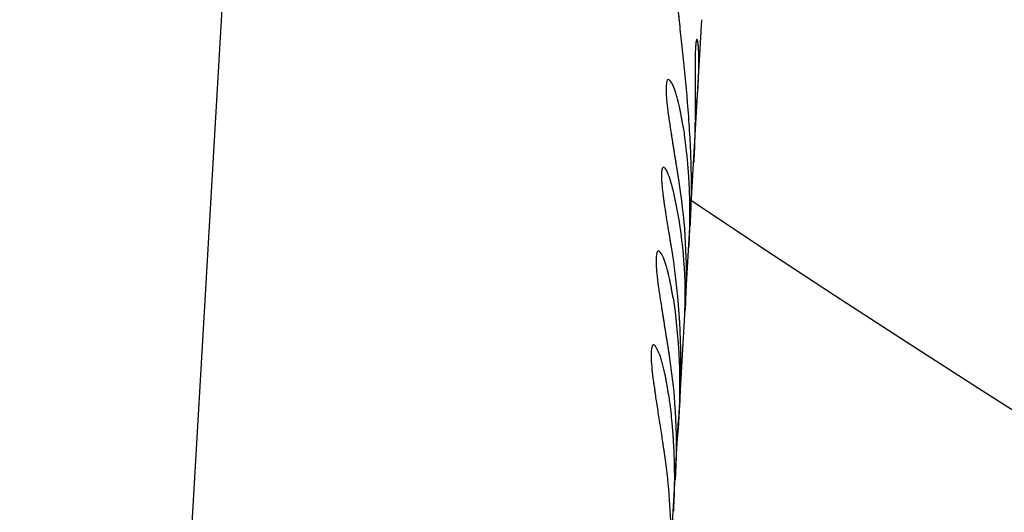
# Model space of a CAD drawing. Units: millimetres. Extents: x -4124 to 4124, y -4124 to 4124.
# Drawn here: x -371 to -335, y -530 to -513 of the extents above; entities that cross this region are included whole.
import ezdxf

# ---------------------------------------------------------------- set-up
doc = ezdxf.new("R2010")
doc.units = ezdxf.units.MM
doc.header["$LTSCALE"] = 20
doc.linetypes.add('HIDDEN', pattern=[9.525, 6.35, -3.175])
for name, color, linetype in [('2d', 230, 'Continuous'), ('EN-Free_Space', 10, 'HIDDEN'), ('EN-Free_Space_Hatch', 10, 'HIDDEN'), ('EN-Safetyzone', 93, 'HIDDEN')]:
    doc.layers.add(name, color=color, linetype=linetype)

msp = doc.modelspace()

# ---------------------------------------------------------------- hatches: boundary and pattern name
at = {"layer": 'EN-Free_Space_Hatch'}
h = msp.add_hatch(dxfattribs=at)
h.set_pattern_fill('ANSI31', color=256, scale=100)
edge = h.paths.add_edge_path()
edge.add_arc((0, 0), 3124.15, 0, 360)

# ---------------------------------------------------------------- linework, layer by layer
at = {"layer": '2d'}
for p, q in [((-365.192, -539.936), (-361.69, -479.766)), ((-346.79, -522.987), (-346.181, -512.529)), ((-347.382, -514.7), (-347.382, -514.7)), ((-347.56, -517.885), (-347.56, -517.885)), ((-347.744, -520.921), (-347.744, -520.921)), ((-347.024, -527.017), (-346.791, -523.012)), ((-347.922, -524.33), (-347.922, -524.33)), ((-348.153, -546.411), (-347.026, -527.042))]:
    msp.add_line(p, q, dxfattribs=at)
for radius, start, end in [(774.15, 345, 344.9), (725.85, 181.635447, 298.364553), (573, 231.344027, 268.980211), (575.85, 231.544743, 244.660626), (624.15, 236.271665, 272.5254)]:
    msp.add_arc((0, 0), radius, start, end, dxfattribs=at)
for points, knots in [([(-347.143, -510.864), (-347.139, -510.929), (-347.135, -511.014), (-347.132, -511.092), (-347.13, -511.126), (-347.129, -511.142), (-347.129, -511.15), (-347.128, -511.153), (-347.128, -511.155), (-347.128, -511.155), (-347.125, -511.212), (-347.121, -511.292), (-347.115, -511.381), (-347.113, -511.418), (-347.111, -511.443), (-347.11, -511.454), (-347.102, -511.57), (-347.093, -511.681), (-347.078, -511.858), (-347.07, -511.949), (-347.061, -512.045), (-347.055, -512.11), (-347.052, -512.144), (-347.024, -512.432), (-346.997, -512.7), (-346.938, -513.261), (-346.907, -513.551), (-346.875, -513.857)], [0, 0, 0, 0, 0.03125, 0.046875, 0.0546875, 0.0585938, 0.0605469, 0.0615234, 0.0615234, 0.0625, 0.0625, 0.09375, 0.109375, 0.1171875, 0.1171875, 0.125, 0.125, 0.1875, 0.1875, 0.21875, 0.234375, 0.234375, 0.25, 0.25, 0.375, 0.375, 0.499998, 0.499998, 0.499998, 0.499998]), ([(-347.143, -510.864), (-347.139, -510.929), (-347.137, -510.985), (-347.133, -511.058), (-347.132, -511.081), (-347.131, -511.112), (-347.13, -511.121), (-347.129, -511.135), (-347.129, -511.14), (-347.129, -511.146), (-347.129, -511.149), (-347.129, -511.152), (-347.128, -511.153), (-347.128, -511.155), (-347.128, -511.156), (-347.128, -511.158), (-347.128, -511.16), (-347.128, -511.164), (-347.128, -511.166), (-347.128, -511.171), (-347.127, -511.174), (-347.127, -511.184), (-347.126, -511.191), (-347.125, -511.212), (-347.125, -511.225), (-347.122, -511.265), (-347.121, -511.292), (-347.118, -511.343), (-347.116, -511.369), (-347.114, -511.406), (-347.113, -511.418), (-347.111, -511.443), (-347.11, -511.455), (-347.108, -511.48), (-347.108, -511.493), (-347.106, -511.519), (-347.105, -511.532), (-347.102, -511.572), (-347.1, -511.6), (-347.093, -511.682), (-347.088, -511.74), (-347.078, -511.858), (-347.073, -511.919), (-347.064, -512.013), (-347.061, -512.045), (-347.055, -512.11), (-347.052, -512.143), (-347.046, -512.208), (-347.043, -512.24), (-347.036, -512.305), (-347.033, -512.337), (-347.023, -512.436), (-347.017, -512.502), (-346.996, -512.703), (-346.982, -512.841), (-346.938, -513.261), (-346.906, -513.552), (-346.811, -514.467), (-346.746, -515.119), (-346.667, -516.129), (-346.644, -516.471), (-346.616, -516.984), (-346.607, -517.158), (-346.597, -517.413), (-346.594, -517.499), (-346.591, -517.596), (-346.59, -517.606), (-346.59, -517.622), (-346.59, -517.626), (-346.59, -517.633), (-346.589, -517.637), (-346.589, -517.657), (-346.588, -517.675), (-346.587, -517.736), (-346.585, -517.785), (-346.584, -517.842)], [0, 0, 0, 0, 0.03125, 0.03125, 0.046875, 0.046875, 0.054688, 0.054688, 0.058594, 0.058594, 0.060547, 0.060547, 0.061523, 0.061523, 0.0625, 0.0625, 0.063477, 0.063477, 0.064453, 0.064453, 0.066406, 0.066406, 0.070312, 0.070312, 0.078125, 0.078125, 0.09375, 0.09375, 0.109375, 0.109375, 0.117188, 0.117188, 0.125, 0.125, 0.132812, 0.132812, 0.140625, 0.140625, 0.15625, 0.15625, 0.1875, 0.1875, 0.21875, 0.21875, 0.234375, 0.234375, 0.25, 0.25, 0.265625, 0.265625, 0.28125, 0.28125, 0.3125, 0.3125, 0.375, 0.375, 0.5, 0.5, 0.75, 0.75, 0.875, 0.875, 0.9375, 0.9375, 0.96875, 0.96875, 0.972656, 0.972656, 0.974609, 0.974609, 0.976562, 0.976562, 0.984375, 0.984375, 1, 1, 1, 1]), ([(-346.293, -513.872), (-346.293, -513.871), (-346.293, -513.869), (-346.296, -513.731), (-346.302, -513.615), (-346.325, -513.333), (-346.347, -513.237), (-346.388, -513.241), (-346.406, -513.34), (-346.429, -513.721), (-346.433, -514.001), (-346.433, -514.7), (-346.429, -515.118), (-346.429, -515.575), (-346.429, -515.575), (-346.429, -515.575)], [0.1867328, 0.1867328, 0.1867328, 0.1867328, 0.1875, 0.1875, 0.25, 0.25, 0.375, 0.375, 0.5, 0.5, 0.625, 0.625, 0.75, 0.75, 0.7500581, 0.7500581, 0.7500581, 0.7500581]), ([(-346.317, -514.864), (-346.314, -514.824), (-346.312, -514.785), (-346.308, -514.698), (-346.306, -514.651), (-346.302, -514.558), (-346.299, -514.489), (-346.297, -514.421), (-346.296, -514.376), (-346.295, -514.352), (-346.291, -514.161), (-346.29, -514.005), (-346.296, -513.728), (-346.302, -513.613), (-346.317, -513.426), (-346.327, -513.356), (-346.347, -513.261), (-346.358, -513.238), (-346.378, -513.24), (-346.388, -513.265), (-346.405, -513.364), (-346.412, -513.436), (-346.423, -513.627), (-346.427, -513.744), (-346.432, -514.021), (-346.433, -514.177), (-346.433, -514.704), (-346.429, -515.122), (-346.429, -515.773), (-346.43, -515.978), (-346.433, -516.188)], [0.0662879, 0.0662879, 0.0662879, 0.0662879, 0.078125, 0.078125, 0.09375, 0.09375, 0.109375, 0.1171875, 0.1171875, 0.125, 0.125, 0.1875, 0.1875, 0.25, 0.25, 0.3125, 0.3125, 0.375, 0.375, 0.4375, 0.4375, 0.5, 0.5, 0.5625, 0.5625, 0.625, 0.625, 0.75, 0.75, 0.8040989, 0.8040989, 0.8040989, 0.8040989]), ([(-346.369, -515.549), (-346.35, -515.331), (-346.332, -515.112), (-346.313, -514.801), (-346.308, -514.7), (-346.3, -514.508), (-346.297, -514.418), (-346.295, -514.331)], [0, 0, 0, 0, 0.0625, 0.0625, 0.09375, 0.09375, 0.1249364, 0.1249364, 0.1249364, 0.1249364]), ([(-346.866, -516.401), (-346.875, -516.347), (-346.883, -516.3), (-346.893, -516.239), (-346.898, -516.211), (-346.903, -516.183), (-346.905, -516.17), (-346.906, -516.165), (-346.906, -516.162), (-346.906, -516.161), (-346.915, -516.114), (-346.926, -516.051), (-346.938, -515.984), (-346.944, -515.952), (-346.947, -515.939), (-346.949, -515.93), (-346.949, -515.927), (-346.967, -515.837), (-346.983, -515.759), (-347.006, -515.651), (-347.018, -515.6), (-347.029, -515.553), (-347.037, -515.522), (-347.04, -515.508), (-347.06, -515.428), (-347.085, -515.338), (-347.11, -515.254), (-347.127, -515.199), (-347.136, -515.172), (-347.177, -515.048), (-347.21, -514.965), (-347.306, -514.758), (-347.361, -514.692), (-347.445, -514.702), (-347.472, -514.778), (-347.489, -515.067), (-347.479, -515.274), (-347.439, -515.667), (-347.422, -515.808), (-347.381, -516.111), (-347.357, -516.275), (-347.319, -516.531), (-347.299, -516.661), (-347.278, -516.794), (-347.264, -516.883), (-347.257, -516.926), (-347.235, -517.065), (-347.213, -517.204), (-347.191, -517.34), (-347.177, -517.431), (-347.17, -517.474), (-347.155, -517.567), (-347.144, -517.635), (-347.133, -517.703), (-347.125, -517.749), (-347.121, -517.772), (-347.111, -517.836), (-347.101, -517.901), (-347.088, -517.98), (-347.082, -518.015), (-347.079, -518.039), (-347.076, -518.052), (-347.068, -518.102), (-347.058, -518.165), (-347.046, -518.245), (-347.04, -518.286), (-347.036, -518.307), (-347.035, -518.316), (-347.034, -518.322), (-347.033, -518.327), (-347.024, -518.387), (-347.011, -518.476), (-346.994, -518.593)], [0, 0, 0, 0, 0.015625, 0.015625, 0.023437, 0.027344, 0.029297, 0.030273, 0.030273, 0.03125, 0.03125, 0.046875, 0.054687, 0.058594, 0.060547, 0.060547, 0.0625, 0.0625, 0.09375, 0.09375, 0.109375, 0.117187, 0.117187, 0.125, 0.125, 0.15625, 0.171875, 0.171875, 0.1875, 0.1875, 0.25, 0.25, 0.375, 0.375, 0.5, 0.5, 0.625, 0.625, 0.6875, 0.6875, 0.75, 0.75, 0.78125, 0.796875, 0.796875, 0.8125, 0.8125, 0.84375, 0.859375, 0.859375, 0.875, 0.875, 0.890625, 0.898437, 0.898437, 0.90625, 0.90625, 0.921875, 0.929687, 0.933594, 0.933594, 0.9375, 0.9375, 0.953125, 0.960937, 0.964844, 0.966797, 0.967773, 0.967773, 0.96875, 0.96875, 1, 1, 1, 1]), ([(-346.866, -516.401), (-346.875, -516.347), (-346.883, -516.3), (-346.893, -516.239), (-346.896, -516.22), (-346.9, -516.195), (-346.902, -516.187), (-346.904, -516.176), (-346.904, -516.172), (-346.905, -516.167), (-346.906, -516.165), (-346.906, -516.162), (-346.906, -516.161), (-346.907, -516.156), (-346.908, -516.153), (-346.909, -516.147), (-346.909, -516.144), (-346.911, -516.136), (-346.912, -516.131), (-346.915, -516.115), (-346.916, -516.104), (-346.922, -516.072), (-346.926, -516.052), (-346.933, -516.013), (-346.937, -515.994), (-346.942, -515.966), (-346.944, -515.957), (-346.946, -515.943), (-346.947, -515.939), (-346.949, -515.93), (-346.949, -515.927), (-346.951, -515.917), (-346.952, -515.911), (-346.954, -515.901), (-346.955, -515.895), (-346.959, -515.88), (-346.961, -515.87), (-346.967, -515.839), (-346.971, -515.819), (-346.983, -515.761), (-346.991, -515.723), (-347.006, -515.651), (-347.014, -515.617), (-347.026, -515.568), (-347.029, -515.553), (-347.037, -515.522), (-347.041, -515.507), (-347.048, -515.477), (-347.052, -515.46), (-347.06, -515.429), (-347.064, -515.414), (-347.077, -515.369), (-347.085, -515.339), (-347.101, -515.282), (-347.11, -515.254), (-347.127, -515.199), (-347.135, -515.172), (-347.152, -515.122), (-347.16, -515.099), (-347.177, -515.053), (-347.185, -515.031), (-347.209, -514.968), (-347.226, -514.93), (-347.306, -514.758), (-347.361, -514.692), (-347.445, -514.702), (-347.472, -514.778), (-347.489, -515.067), (-347.479, -515.274), (-347.439, -515.667), (-347.422, -515.808), (-347.381, -516.111), (-347.358, -516.274), (-347.319, -516.531), (-347.305, -516.618), (-347.285, -516.749), (-347.278, -516.794), (-347.264, -516.883), (-347.257, -516.927), (-347.243, -517.018), (-347.235, -517.065), (-347.22, -517.157), (-347.213, -517.203), (-347.198, -517.295), (-347.191, -517.34), (-347.177, -517.431), (-347.17, -517.475), (-347.155, -517.566), (-347.147, -517.612), (-347.136, -517.681), (-347.133, -517.703), (-347.125, -517.749), (-347.122, -517.772), (-347.115, -517.815), (-347.111, -517.836), (-347.104, -517.879), (-347.101, -517.901), (-347.093, -517.946), (-347.09, -517.969), (-347.084, -518.004), (-347.082, -518.015), (-347.079, -518.039), (-347.077, -518.051), (-347.073, -518.073), (-347.072, -518.082), (-347.068, -518.103), (-347.067, -518.113), (-347.062, -518.145), (-347.058, -518.166), (-347.051, -518.21), (-347.048, -518.233), (-347.042, -518.268), (-347.041, -518.28), (-347.038, -518.298), (-347.037, -518.304), (-347.035, -518.313), (-347.035, -518.316), (-347.034, -518.322), (-347.033, -518.326), (-347.033, -518.331), (-347.033, -518.332), (-347.032, -518.336), (-347.032, -518.338), (-347.031, -518.344), (-347.03, -518.348), (-347.028, -518.36), (-347.027, -518.369), (-347.023, -518.396), (-347.02, -518.417), (-347.01, -518.483), (-347.002, -518.534), (-346.994, -518.593)], [0, 0, 0, 0, 0.015625, 0.015625, 0.023438, 0.023438, 0.027344, 0.027344, 0.029297, 0.029297, 0.030273, 0.030273, 0.03125, 0.03125, 0.032227, 0.032227, 0.033203, 0.033203, 0.035156, 0.035156, 0.039062, 0.039062, 0.046875, 0.046875, 0.054688, 0.054688, 0.058594, 0.058594, 0.060547, 0.060547, 0.0625, 0.0625, 0.064453, 0.064453, 0.066406, 0.066406, 0.070312, 0.070312, 0.078125, 0.078125, 0.09375, 0.09375, 0.109375, 0.109375, 0.117188, 0.117188, 0.125, 0.125, 0.132812, 0.132812, 0.140625, 0.140625, 0.15625, 0.15625, 0.171875, 0.171875, 0.1875, 0.1875, 0.203125, 0.203125, 0.21875, 0.21875, 0.25, 0.25, 0.375, 0.375, 0.5, 0.5, 0.625, 0.625, 0.6875, 0.6875, 0.75, 0.75, 0.78125, 0.78125, 0.796875, 0.796875, 0.8125, 0.8125, 0.828125, 0.828125, 0.84375, 0.84375, 0.859375, 0.859375, 0.875, 0.875, 0.890625, 0.890625, 0.898438, 0.898438, 0.90625, 0.90625, 0.914062, 0.914062, 0.921875, 0.921875, 0.929688, 0.929688, 0.933594, 0.933594, 0.9375, 0.9375, 0.941406, 0.941406, 0.945312, 0.945312, 0.953125, 0.953125, 0.960938, 0.960938, 0.964844, 0.964844, 0.966797, 0.966797, 0.967773, 0.967773, 0.96875, 0.96875, 0.969727, 0.969727, 0.970703, 0.970703, 0.972656, 0.972656, 0.976562, 0.976562, 0.984375, 0.984375, 1, 1, 1, 1]), ([(-346.866, -516.401), (-346.848, -516.525), (-346.819, -516.72), (-346.77, -517.12), (-346.753, -517.272), (-346.727, -517.526), (-346.718, -517.615), (-346.706, -517.756), (-346.702, -517.804), (-346.696, -517.878), (-346.694, -517.903), (-346.69, -517.953), (-346.688, -517.978), (-346.684, -518.03), (-346.682, -518.058), (-346.678, -518.111), (-346.677, -518.137), (-346.671, -518.215), (-346.668, -518.265), (-346.659, -518.413), (-346.655, -518.506), (-346.642, -518.769), (-346.637, -518.924), (-346.631, -519.193), (-346.629, -519.306), (-346.628, -519.445), (-346.628, -519.486), (-346.628, -519.539), (-346.628, -519.556), (-346.628, -519.579), (-346.628, -519.586), (-346.628, -519.597), (-346.628, -519.6), (-346.628, -519.605), (-346.628, -519.607), (-346.628, -519.609), (-346.628, -519.61), (-346.628, -519.612), (-346.628, -519.612), (-346.628, -519.613)], [0, 0, 0, 0, 0.0625, 0.0625, 0.09375, 0.09375, 0.109375, 0.109375, 0.1171875, 0.1171875, 0.1210938, 0.1210938, 0.125, 0.125, 0.1289062, 0.1289062, 0.1328125, 0.1328125, 0.140625, 0.140625, 0.15625, 0.15625, 0.1875, 0.1875, 0.21875, 0.21875, 0.234375, 0.234375, 0.2421875, 0.2421875, 0.2460938, 0.2460938, 0.2480469, 0.2480469, 0.2490234, 0.2490234, 0.2495117, 0.2495117, 0.25, 0.25, 0.25, 0.25]), ([(-346.433, -516.258), (-346.434, -516.266), (-346.434, -516.274), (-346.437, -516.524), (-346.442, -516.77), (-346.459, -517.247), (-346.469, -517.478), (-346.482, -517.703)], [0.8103768, 0.8103768, 0.8103768, 0.8103768, 0.8125, 0.8125, 0.875, 0.875, 0.9334334, 0.9334334, 0.9334334, 0.9334334]), ([(-346.434, -516.287), (-346.434, -516.287), (-346.434, -516.287), (-346.435, -516.409), (-346.439, -516.592), (-346.444, -516.806), (-346.447, -516.898), (-346.449, -516.959), (-346.45, -516.988), (-346.455, -517.148), (-346.463, -517.335), (-346.473, -517.546), (-346.479, -517.648), (-346.481, -517.691), (-346.482, -517.704)], [0.8124988, 0.8124988, 0.8124988, 0.8124988, 0.8125, 0.8125, 0.84375, 0.859375, 0.8671875, 0.8671875, 0.875, 0.875, 0.90625, 0.921875, 0.9296875, 0.9331352, 0.9331352, 0.9331352, 0.9331352]), ([(-347.204, -518.807), (-347.219, -518.743), (-347.233, -518.688), (-347.252, -518.617), (-347.26, -518.585), (-347.269, -518.554), (-347.273, -518.539), (-347.274, -518.533), (-347.275, -518.529), (-347.276, -518.529), (-347.29, -518.475), (-347.31, -518.406), (-347.332, -518.336), (-347.34, -518.308), (-347.346, -518.29), (-347.348, -518.283), (-347.377, -518.196), (-347.402, -518.131), (-347.437, -518.052), (-347.448, -518.028), (-347.47, -517.985), (-347.482, -517.966), (-347.513, -517.92), (-347.533, -517.899), (-347.569, -517.879), (-347.584, -517.879), (-347.611, -517.902), (-347.622, -517.923), (-347.639, -517.987), (-347.645, -518.029), (-347.654, -518.19), (-347.649, -518.334), (-347.626, -518.602), (-347.616, -518.698), (-347.598, -518.854), (-347.591, -518.907), (-347.576, -519.018), (-347.569, -519.074), (-347.527, -519.375), (-347.488, -519.627), (-347.435, -519.953), (-347.419, -520.051), (-347.4, -520.169), (-347.391, -520.219), (-347.385, -520.253), (-347.382, -520.272), (-347.375, -520.317), (-347.367, -520.364), (-347.357, -520.425), (-347.352, -520.456), (-347.349, -520.47), (-347.348, -520.479), (-347.347, -520.485), (-347.339, -520.533), (-347.328, -520.6), (-347.313, -520.69)], [0, 0, 0, 0, 0.03125, 0.03125, 0.046875, 0.054688, 0.058594, 0.060547, 0.060547, 0.0625, 0.0625, 0.09375, 0.109375, 0.117188, 0.117188, 0.125, 0.125, 0.1875, 0.1875, 0.21875, 0.21875, 0.25, 0.25, 0.3125, 0.3125, 0.375, 0.375, 0.4375, 0.4375, 0.5, 0.5, 0.625, 0.625, 0.6875, 0.6875, 0.71875, 0.71875, 0.75, 0.75, 0.875, 0.875, 0.90625, 0.921875, 0.929687, 0.929687, 0.9375, 0.9375, 0.953125, 0.960937, 0.964844, 0.966797, 0.966797, 0.96875, 0.96875, 1, 1, 1, 1]), ([(-347.204, -518.807), (-347.219, -518.743), (-347.233, -518.688), (-347.252, -518.617), (-347.257, -518.596), (-347.265, -518.567), (-347.268, -518.558), (-347.271, -518.545), (-347.272, -518.541), (-347.274, -518.535), (-347.274, -518.533), (-347.275, -518.529), (-347.276, -518.528), (-347.277, -518.523), (-347.278, -518.519), (-347.28, -518.513), (-347.281, -518.51), (-347.283, -518.501), (-347.285, -518.494), (-347.29, -518.476), (-347.294, -518.465), (-347.303, -518.43), (-347.31, -518.408), (-347.322, -518.366), (-347.329, -518.346), (-347.337, -518.318), (-347.34, -518.308), (-347.345, -518.295), (-347.346, -518.291), (-347.349, -518.282), (-347.35, -518.278), (-347.355, -518.264), (-347.358, -518.254), (-347.364, -518.236), (-347.367, -518.227), (-347.377, -518.2), (-347.383, -518.183), (-347.401, -518.134), (-347.413, -518.104), (-347.437, -518.052), (-347.448, -518.028), (-347.465, -517.996), (-347.47, -517.986), (-347.481, -517.967), (-347.487, -517.959), (-347.503, -517.935), (-347.513, -517.922), (-347.532, -517.902), (-347.542, -517.894), (-347.569, -517.879), (-347.584, -517.879), (-347.611, -517.901), (-347.622, -517.923), (-347.639, -517.987), (-347.645, -518.03), (-347.651, -518.136), (-347.651, -518.199), (-347.647, -518.342), (-347.642, -518.423), (-347.626, -518.602), (-347.616, -518.698), (-347.598, -518.854), (-347.591, -518.907), (-347.576, -519.018), (-347.569, -519.075), (-347.552, -519.194), (-347.543, -519.256), (-347.525, -519.378), (-347.516, -519.441), (-347.487, -519.629), (-347.467, -519.757), (-347.435, -519.953), (-347.424, -520.019), (-347.408, -520.118), (-347.402, -520.152), (-347.394, -520.202), (-347.391, -520.219), (-347.385, -520.253), (-347.382, -520.271), (-347.378, -520.295), (-347.377, -520.302), (-347.375, -520.317), (-347.373, -520.325), (-347.369, -520.349), (-347.367, -520.365), (-347.361, -520.399), (-347.358, -520.416), (-347.354, -520.442), (-347.352, -520.451), (-347.35, -520.465), (-347.349, -520.47), (-347.348, -520.479), (-347.347, -520.484), (-347.346, -520.492), (-347.345, -520.494), (-347.344, -520.5), (-347.344, -520.503), (-347.342, -520.512), (-347.341, -520.519), (-347.338, -520.54), (-347.335, -520.555), (-347.327, -520.606), (-347.321, -520.645), (-347.313, -520.69)], [0, 0, 0, 0, 0.03125, 0.03125, 0.046875, 0.046875, 0.054688, 0.054688, 0.058594, 0.058594, 0.060547, 0.060547, 0.0625, 0.0625, 0.064453, 0.064453, 0.066406, 0.066406, 0.070312, 0.070312, 0.078125, 0.078125, 0.09375, 0.09375, 0.109375, 0.109375, 0.117188, 0.117188, 0.121094, 0.121094, 0.125, 0.125, 0.132812, 0.132812, 0.140625, 0.140625, 0.15625, 0.15625, 0.1875, 0.1875, 0.21875, 0.21875, 0.234375, 0.234375, 0.25, 0.25, 0.28125, 0.28125, 0.3125, 0.3125, 0.375, 0.375, 0.4375, 0.4375, 0.5, 0.5, 0.5625, 0.5625, 0.625, 0.625, 0.6875, 0.6875, 0.71875, 0.71875, 0.75, 0.75, 0.78125, 0.78125, 0.8125, 0.8125, 0.875, 0.875, 0.90625, 0.90625, 0.921875, 0.921875, 0.929688, 0.929688, 0.9375, 0.9375, 0.941406, 0.941406, 0.945312, 0.945312, 0.953125, 0.953125, 0.960938, 0.960938, 0.964844, 0.964844, 0.966797, 0.966797, 0.96875, 0.96875, 0.970703, 0.970703, 0.972656, 0.972656, 0.976562, 0.976562, 0.984375, 0.984375, 1, 1, 1, 1]), ([(-346.584, -517.842), (-346.581, -517.965), (-346.579, -518.073), (-346.577, -518.212), (-346.576, -518.276), (-346.576, -518.34), (-346.576, -518.37), (-346.576, -518.384), (-346.576, -518.39), (-346.576, -518.394), (-346.576, -518.395), (-346.575, -518.499), (-346.575, -518.645), (-346.576, -518.78), (-346.577, -518.867), (-346.578, -518.908), (-346.581, -519.126), (-346.585, -519.305), (-346.595, -519.578), (-346.601, -519.717), (-346.608, -519.857), (-346.613, -519.948), (-346.615, -519.994), (-346.618, -520.037)], [0, 0, 0, 0, 0.03125, 0.03125, 0.046875, 0.0546875, 0.0585938, 0.0605469, 0.0615234, 0.0615234, 0.0625, 0.0625, 0.09375, 0.109375, 0.109375, 0.125, 0.125, 0.1875, 0.1875, 0.21875, 0.234375, 0.234375, 0.2489512, 0.2489512, 0.2489512, 0.2489512]), ([(-346.584, -517.842), (-346.581, -517.965), (-346.579, -518.073), (-346.577, -518.212), (-346.577, -518.255), (-346.576, -518.313), (-346.576, -518.331), (-346.576, -518.357), (-346.576, -518.366), (-346.576, -518.378), (-346.576, -518.382), (-346.576, -518.388), (-346.576, -518.39), (-346.576, -518.394), (-346.576, -518.395), (-346.575, -518.4), (-346.575, -518.404), (-346.575, -518.41), (-346.575, -518.414), (-346.575, -518.423), (-346.575, -518.429), (-346.575, -518.448), (-346.575, -518.461), (-346.575, -518.498), (-346.575, -518.522), (-346.575, -518.595), (-346.575, -518.642), (-346.576, -518.735), (-346.576, -518.78), (-346.577, -518.867), (-346.578, -518.909), (-346.579, -518.994), (-346.58, -519.039), (-346.582, -519.127), (-346.583, -519.172), (-346.586, -519.306), (-346.589, -519.396), (-346.595, -519.578), (-346.599, -519.671), (-346.606, -519.81), (-346.608, -519.857), (-346.613, -519.948), (-346.615, -519.993), (-346.618, -520.037)], [0, 0, 0, 0, 0.03125, 0.03125, 0.046875, 0.046875, 0.0546875, 0.0546875, 0.0585938, 0.0585938, 0.0605469, 0.0605469, 0.0615234, 0.0615234, 0.0625, 0.0625, 0.0634766, 0.0634766, 0.0644531, 0.0644531, 0.0664062, 0.0664062, 0.0703125, 0.0703125, 0.078125, 0.078125, 0.09375, 0.09375, 0.109375, 0.109375, 0.125, 0.125, 0.140625, 0.140625, 0.15625, 0.15625, 0.1875, 0.1875, 0.21875, 0.21875, 0.234375, 0.234375, 0.2489717, 0.2489717, 0.2489717, 0.2489717]), ([(-346.994, -518.593), (-346.79, -519.945), (-346.717, -521.31), (-346.779, -522.795), (-346.785, -522.918), (-346.793, -523.041)], [0, 0, 0, 0, 0.004427902, 0.004427902, 0.004829458, 0.004829458, 0.004829458, 0.004829458]), ([(-346.994, -518.593), (-346.79, -519.945), (-346.717, -521.31), (-346.779, -522.785), (-346.784, -522.898), (-346.791, -523.012)], [0, 0, 0, 0, 0.004427902, 0.004427902, 0.004797584, 0.004797584, 0.004797584, 0.004797584]), ([(-346.817, -523.456), (-346.804, -523.227), (-346.795, -522.999), (-346.769, -521.443), (-346.908, -520.113), (-347.204, -518.807)], [0.413689, 0.413689, 0.413689, 0.413689, 0.5, 0.5, 1, 1, 1, 1]), ([(-346.628, -519.614), (-346.628, -519.615), (-346.628, -519.618), (-346.628, -519.622), (-346.628, -519.624), (-346.628, -519.63), (-346.628, -519.634), (-346.628, -519.647), (-346.628, -519.655), (-346.628, -519.68), (-346.628, -519.697), (-346.628, -519.748), (-346.628, -519.781), (-346.63, -519.882), (-346.631, -519.949), (-346.635, -520.15), (-346.639, -520.284), (-346.649, -520.552), (-346.656, -520.686), (-346.664, -520.82)], [0.25005946, 0.25005946, 0.25005946, 0.25005946, 0.25048828, 0.25048828, 0.25097656, 0.25097656, 0.25195312, 0.25195312, 0.25390625, 0.25390625, 0.2578125, 0.2578125, 0.265625, 0.265625, 0.28125, 0.28125, 0.3125, 0.3125, 0.34374036, 0.34374036, 0.34374036, 0.34374036]), ([(-347.313, -520.69), (-347.038, -522.354), (-346.921, -524.042), (-346.971, -526.017), (-346.983, -526.307), (-347, -526.598)], [0, 0, 0, 0, 0.5, 0.5, 0.5863111, 0.5863111, 0.5863111, 0.5863111]), ([(-347.228, -522.623), (-347.237, -522.569), (-347.245, -522.521), (-347.255, -522.461), (-347.26, -522.433), (-347.265, -522.405), (-347.267, -522.392), (-347.268, -522.387), (-347.268, -522.383), (-347.268, -522.383), (-347.277, -522.335), (-347.288, -522.272), (-347.301, -522.206), (-347.307, -522.174), (-347.309, -522.161), (-347.311, -522.152), (-347.311, -522.149), (-347.329, -522.059), (-347.345, -521.981), (-347.369, -521.873), (-347.38, -521.822), (-347.392, -521.774), (-347.399, -521.743), (-347.402, -521.729), (-347.422, -521.65), (-347.447, -521.559), (-347.472, -521.475), (-347.489, -521.421), (-347.498, -521.394), (-347.539, -521.27), (-347.572, -521.187), (-347.668, -520.979), (-347.723, -520.913), (-347.807, -520.923), (-347.834, -521), (-347.851, -521.288), (-347.841, -521.496), (-347.801, -521.889), (-347.784, -522.03), (-347.743, -522.333), (-347.719, -522.497), (-347.681, -522.753), (-347.661, -522.883), (-347.64, -523.015), (-347.626, -523.104), (-347.619, -523.148), (-347.597, -523.287), (-347.575, -523.425), (-347.553, -523.562), (-347.539, -523.652), (-347.532, -523.696), (-347.517, -523.788), (-347.506, -523.857), (-347.495, -523.925), (-347.487, -523.97), (-347.484, -523.994), (-347.473, -524.057), (-347.463, -524.122), (-347.45, -524.202), (-347.444, -524.237), (-347.441, -524.26), (-347.438, -524.274), (-347.431, -524.324), (-347.421, -524.387), (-347.408, -524.466), (-347.402, -524.508), (-347.398, -524.529), (-347.397, -524.538), (-347.396, -524.544), (-347.395, -524.548), (-347.386, -524.609), (-347.373, -524.697), (-347.356, -524.815)], [0, 0, 0, 0, 0.015625, 0.015625, 0.023438, 0.027344, 0.029297, 0.030273, 0.030273, 0.03125, 0.03125, 0.046875, 0.054688, 0.058594, 0.060547, 0.060547, 0.0625, 0.0625, 0.09375, 0.09375, 0.109375, 0.117188, 0.117188, 0.125, 0.125, 0.15625, 0.171875, 0.171875, 0.1875, 0.1875, 0.25, 0.25, 0.375, 0.375, 0.5, 0.5, 0.625, 0.625, 0.6875, 0.6875, 0.75, 0.75, 0.78125, 0.796875, 0.796875, 0.8125, 0.8125, 0.84375, 0.859375, 0.859375, 0.875, 0.875, 0.890625, 0.898438, 0.898438, 0.90625, 0.90625, 0.921875, 0.929688, 0.933594, 0.933594, 0.9375, 0.9375, 0.953125, 0.960938, 0.964844, 0.966797, 0.967773, 0.967773, 0.96875, 0.96875, 1, 1, 1, 1]), ([(-347.228, -522.623), (-347.237, -522.569), (-347.245, -522.521), (-347.255, -522.461), (-347.258, -522.442), (-347.263, -522.417), (-347.264, -522.409), (-347.266, -522.398), (-347.267, -522.394), (-347.267, -522.389), (-347.268, -522.387), (-347.268, -522.383), (-347.269, -522.382), (-347.269, -522.378), (-347.27, -522.374), (-347.271, -522.369), (-347.271, -522.366), (-347.273, -522.358), (-347.274, -522.352), (-347.277, -522.336), (-347.279, -522.326), (-347.284, -522.294), (-347.288, -522.274), (-347.295, -522.234), (-347.299, -522.215), (-347.304, -522.188), (-347.306, -522.179), (-347.308, -522.165), (-347.309, -522.161), (-347.311, -522.152), (-347.312, -522.148), (-347.313, -522.139), (-347.314, -522.133), (-347.317, -522.122), (-347.318, -522.117), (-347.321, -522.102), (-347.323, -522.091), (-347.329, -522.061), (-347.333, -522.041), (-347.345, -521.982), (-347.353, -521.945), (-347.369, -521.873), (-347.376, -521.839), (-347.388, -521.79), (-347.392, -521.774), (-347.399, -521.743), (-347.403, -521.729), (-347.41, -521.698), (-347.414, -521.682), (-347.422, -521.651), (-347.427, -521.636), (-347.439, -521.59), (-347.447, -521.561), (-347.464, -521.503), (-347.472, -521.475), (-347.489, -521.421), (-347.497, -521.394), (-347.514, -521.344), (-347.522, -521.32), (-347.539, -521.275), (-347.547, -521.253), (-347.572, -521.19), (-347.588, -521.152), (-347.668, -520.98), (-347.723, -520.913), (-347.807, -520.923), (-347.834, -521), (-347.851, -521.288), (-347.841, -521.496), (-347.801, -521.889), (-347.784, -522.03), (-347.743, -522.333), (-347.72, -522.496), (-347.681, -522.753), (-347.668, -522.839), (-347.647, -522.971), (-347.64, -523.015), (-347.626, -523.104), (-347.619, -523.148), (-347.605, -523.24), (-347.597, -523.287), (-347.583, -523.379), (-347.575, -523.425), (-347.561, -523.516), (-347.553, -523.562), (-347.539, -523.652), (-347.532, -523.697), (-347.517, -523.788), (-347.509, -523.834), (-347.498, -523.902), (-347.495, -523.925), (-347.487, -523.97), (-347.484, -523.993), (-347.477, -524.037), (-347.473, -524.058), (-347.466, -524.101), (-347.463, -524.123), (-347.455, -524.168), (-347.452, -524.191), (-347.446, -524.225), (-347.444, -524.237), (-347.441, -524.26), (-347.439, -524.273), (-347.435, -524.295), (-347.434, -524.304), (-347.43, -524.324), (-347.429, -524.335), (-347.424, -524.366), (-347.42, -524.388), (-347.413, -524.432), (-347.41, -524.455), (-347.404, -524.49), (-347.403, -524.502), (-347.4, -524.52), (-347.399, -524.526), (-347.398, -524.535), (-347.397, -524.538), (-347.396, -524.544), (-347.396, -524.548), (-347.395, -524.553), (-347.395, -524.554), (-347.394, -524.558), (-347.394, -524.56), (-347.393, -524.565), (-347.392, -524.569), (-347.39, -524.582), (-347.389, -524.591), (-347.385, -524.618), (-347.382, -524.638), (-347.372, -524.705), (-347.364, -524.756), (-347.356, -524.815)], [0, 0, 0, 0, 0.015625, 0.015625, 0.023438, 0.023438, 0.027344, 0.027344, 0.029297, 0.029297, 0.030273, 0.030273, 0.03125, 0.03125, 0.032227, 0.032227, 0.033203, 0.033203, 0.035156, 0.035156, 0.039062, 0.039062, 0.046875, 0.046875, 0.054688, 0.054688, 0.058594, 0.058594, 0.060547, 0.060547, 0.0625, 0.0625, 0.064453, 0.064453, 0.066406, 0.066406, 0.070312, 0.070312, 0.078125, 0.078125, 0.09375, 0.09375, 0.109375, 0.109375, 0.117188, 0.117188, 0.125, 0.125, 0.132812, 0.132812, 0.140625, 0.140625, 0.15625, 0.15625, 0.171875, 0.171875, 0.1875, 0.1875, 0.203125, 0.203125, 0.21875, 0.21875, 0.25, 0.25, 0.375, 0.375, 0.5, 0.5, 0.625, 0.625, 0.6875, 0.6875, 0.75, 0.75, 0.78125, 0.78125, 0.796875, 0.796875, 0.8125, 0.8125, 0.828125, 0.828125, 0.84375, 0.84375, 0.859375, 0.859375, 0.875, 0.875, 0.890625, 0.890625, 0.898438, 0.898438, 0.90625, 0.90625, 0.914062, 0.914062, 0.921875, 0.921875, 0.929688, 0.929688, 0.933594, 0.933594, 0.9375, 0.9375, 0.941406, 0.941406, 0.945312, 0.945312, 0.953125, 0.953125, 0.960938, 0.960938, 0.964844, 0.964844, 0.966797, 0.966797, 0.967773, 0.967773, 0.96875, 0.96875, 0.969727, 0.969727, 0.970703, 0.970703, 0.972656, 0.972656, 0.976562, 0.976562, 0.984375, 0.984375, 1, 1, 1, 1]), ([(-347.228, -522.623), (-347.025, -523.975), (-346.951, -525.339), (-347.013, -526.815), (-347.019, -526.928), (-347.025, -527.042)], [0, 0, 0, 0, 0.004427902, 0.004427902, 0.004797584, 0.004797584, 0.004797584, 0.004797584]), ([(-347.228, -522.623), (-347.025, -523.975), (-346.951, -525.339), (-347.013, -526.815), (-347.019, -526.928), (-347.025, -527.042)], [0, 0, 0, 0, 0.004427902, 0.004427902, 0.004797584, 0.004797584, 0.004797584, 0.004797584]), ([(-347.396, -526.112), (-347.404, -526.055), (-347.412, -526.005), (-347.422, -525.942), (-347.427, -525.912), (-347.432, -525.883), (-347.434, -525.87), (-347.435, -525.864), (-347.435, -525.861), (-347.436, -525.86), (-347.444, -525.81), (-347.455, -525.744), (-347.468, -525.674), (-347.473, -525.646), (-347.476, -525.627), (-347.477, -525.62), (-347.487, -525.566), (-347.499, -525.504), (-347.511, -525.447), (-347.518, -525.41), (-347.522, -525.394), (-347.542, -525.298), (-347.558, -525.226), (-347.591, -525.093), (-347.615, -524.999), (-347.641, -524.911), (-347.658, -524.854), (-347.667, -524.825), (-347.71, -524.696), (-347.743, -524.608), (-347.842, -524.391), (-347.899, -524.322), (-347.987, -524.332), (-348.015, -524.413), (-348.032, -524.714), (-348.021, -524.932), (-347.967, -525.478), (-347.923, -525.803), (-347.844, -526.334), (-347.816, -526.518), (-347.772, -526.801), (-347.757, -526.896), (-347.727, -527.087), (-347.713, -527.182), (-347.682, -527.378), (-347.667, -527.474), (-347.638, -527.666), (-347.624, -527.759), (-347.603, -527.902), (-347.592, -527.972), (-347.58, -528.053), (-347.574, -528.093), (-347.572, -528.11), (-347.57, -528.121), (-347.569, -528.129), (-347.559, -528.194), (-347.546, -528.284), (-347.529, -528.404)], [0, 0, 0, 0, 0.015625, 0.015625, 0.023438, 0.027344, 0.029297, 0.030273, 0.030273, 0.03125, 0.03125, 0.046875, 0.054688, 0.058594, 0.058594, 0.0625, 0.0625, 0.078125, 0.085938, 0.085938, 0.09375, 0.09375, 0.125, 0.125, 0.15625, 0.171875, 0.171875, 0.1875, 0.1875, 0.25, 0.25, 0.375, 0.375, 0.5, 0.5, 0.625, 0.625, 0.75, 0.75, 0.8125, 0.8125, 0.84375, 0.84375, 0.875, 0.875, 0.90625, 0.90625, 0.9375, 0.9375, 0.953125, 0.960937, 0.964844, 0.966797, 0.966797, 0.96875, 0.96875, 1, 1, 1, 1]), ([(-347.922, -524.33), (-347.929, -524.327), (-347.936, -524.326), (-347.987, -524.332), (-348.015, -524.413), (-348.028, -524.639), (-348.027, -524.73), (-348.017, -524.946), (-348.008, -525.068), (-347.98, -525.341), (-347.963, -525.49), (-347.92, -525.811), (-347.896, -525.98), (-347.844, -526.334), (-347.816, -526.517), (-347.772, -526.801), (-347.757, -526.896), (-347.727, -527.087), (-347.713, -527.183), (-347.682, -527.377), (-347.667, -527.474), (-347.638, -527.666), (-347.624, -527.76), (-347.603, -527.901), (-347.596, -527.949), (-347.585, -528.018), (-347.582, -528.041), (-347.577, -528.076), (-347.575, -528.087), (-347.572, -528.104), (-347.572, -528.11), (-347.57, -528.121), (-347.569, -528.128), (-347.567, -528.138), (-347.567, -528.14), (-347.566, -528.149), (-347.565, -528.153), (-347.563, -528.166), (-347.562, -528.174), (-347.558, -528.203), (-347.555, -528.224), (-347.545, -528.291), (-347.537, -528.344), (-347.529, -528.404)], [0.3555095, 0.3555095, 0.3555095, 0.3555095, 0.375, 0.375, 0.5, 0.5, 0.5625, 0.5625, 0.625, 0.625, 0.6875, 0.6875, 0.75, 0.75, 0.8125, 0.8125, 0.84375, 0.84375, 0.875, 0.875, 0.90625, 0.90625, 0.9375, 0.9375, 0.953125, 0.953125, 0.9609375, 0.9609375, 0.9648438, 0.9648438, 0.9667969, 0.9667969, 0.96875, 0.96875, 0.9707031, 0.9707031, 0.9726562, 0.9726562, 0.9765625, 0.9765625, 0.984375, 0.984375, 1, 1, 1, 1]), ([(-347.396, -526.112), (-347.379, -526.226), (-347.354, -526.407), (-347.311, -526.775), (-347.296, -526.915), (-347.274, -527.149), (-347.266, -527.231), (-347.255, -527.36), (-347.252, -527.404), (-347.246, -527.472), (-347.245, -527.495), (-347.241, -527.541), (-347.239, -527.564), (-347.236, -527.613), (-347.234, -527.638), (-347.231, -527.687), (-347.229, -527.711), (-347.224, -527.783), (-347.222, -527.829), (-347.214, -527.965), (-347.209, -528.051), (-347.198, -528.294), (-347.193, -528.436), (-347.187, -528.683), (-347.185, -528.788), (-347.183, -528.915), (-347.183, -528.953), (-347.183, -529.002), (-347.183, -529.018), (-347.183, -529.039), (-347.183, -529.045), (-347.183, -529.055), (-347.183, -529.058), (-347.183, -529.063), (-347.183, -529.064), (-347.183, -529.067), (-347.183, -529.067), (-347.183, -529.069), (-347.183, -529.069), (-347.183, -529.07)], [0, 0, 0, 0, 0.0625, 0.0625, 0.09375, 0.09375, 0.109375, 0.109375, 0.1171875, 0.1171875, 0.1210938, 0.1210938, 0.125, 0.125, 0.1289062, 0.1289062, 0.1328125, 0.1328125, 0.140625, 0.140625, 0.15625, 0.15625, 0.1875, 0.1875, 0.21875, 0.21875, 0.234375, 0.234375, 0.2421875, 0.2421875, 0.2460938, 0.2460938, 0.2480469, 0.2480469, 0.2490234, 0.2490234, 0.2495117, 0.2495117, 0.25, 0.25, 0.25, 0.25]), ([(-347.183, -529.071), (-347.183, -529.072), (-347.183, -529.074), (-347.183, -529.078), (-347.183, -529.08), (-347.183, -529.086), (-347.182, -529.09), (-347.182, -529.101), (-347.182, -529.109), (-347.182, -529.132), (-347.183, -529.147), (-347.183, -529.194), (-347.183, -529.225), (-347.183, -529.317), (-347.184, -529.379), (-347.187, -529.564), (-347.19, -529.688), (-347.2, -529.993), (-347.208, -530.174), (-347.218, -530.356)], [0.2500613, 0.2500613, 0.2500613, 0.2500613, 0.2504883, 0.2504883, 0.2509766, 0.2509766, 0.2519531, 0.2519531, 0.2539062, 0.2539062, 0.2578125, 0.2578125, 0.265625, 0.265625, 0.28125, 0.28125, 0.3125, 0.3125, 0.3584738, 0.3584738, 0.3584738, 0.3584738])]:
    msp.add_open_spline(points, degree=3, knots=knots, dxfattribs=at)
for points in [[(-346.755, -521.913), (-346.755, -521.913), (-346.755, -521.913), (-346.755, -521.913)], [(-347.356, -524.815), (-347.135, -526.279), (-347.068, -527.761), (-347.153, -529.234)], [(-346.956, -524.836), (-346.956, -524.836), (-346.956, -524.836), (-346.956, -524.836)], [(-347.027, -527.071), (-347.048, -527.427), (-347.078, -527.782), (-347.117, -528.136)], [(-347.529, -528.404), (-347.384, -529.424), (-347.313, -530.453), (-347.316, -531.481)]]:
    msp.add_open_spline(points, degree=3, dxfattribs=at)
at = {"layer": 'EN-Free_Space', "linetype": 'Continuous', "lineweight": 0}
msp.add_circle((0, 0), 3124.15, dxfattribs=at)
at = {"layer": 'EN-Safetyzone'}
msp.add_circle((0, 0), 4124.15, dxfattribs=at)

doc.saveas('drawing.dxf')
